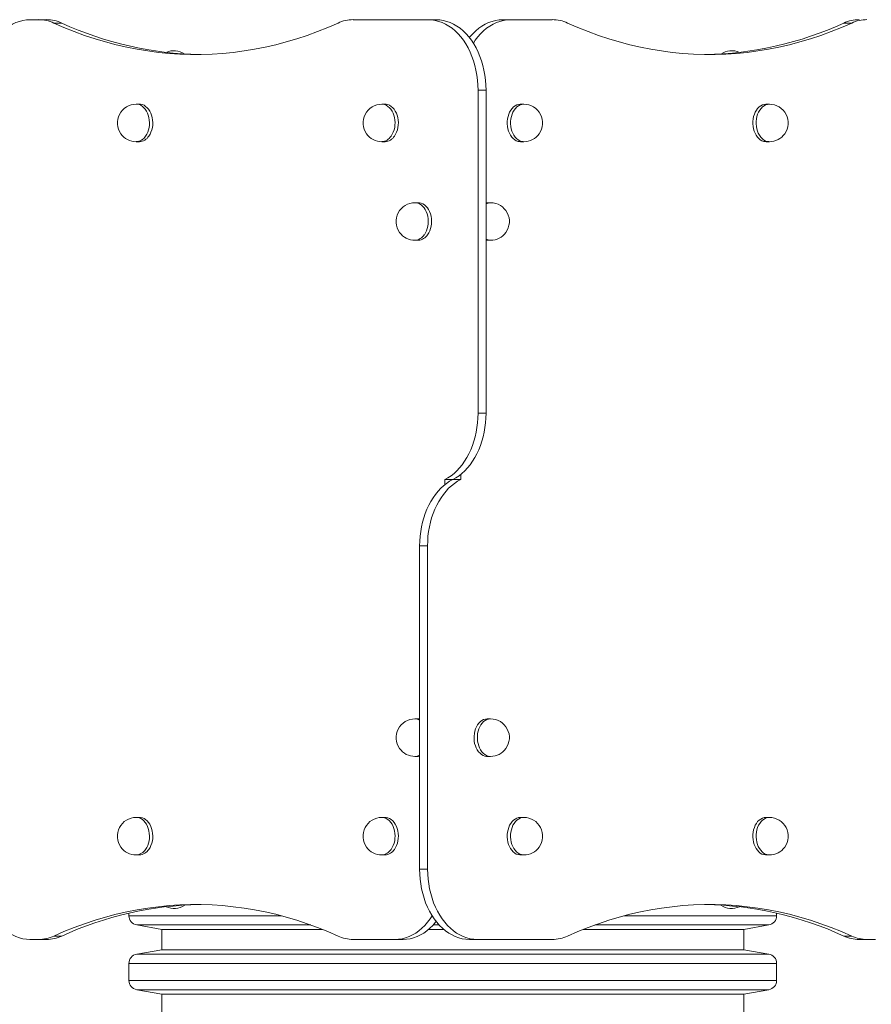
# Model space of a CAD drawing. Units: millimetres. Extents: x -5113 to 6247, y -3380 to 4059.
# Drawn here: x -101 to 806, y 900 to 1950 of the extents above; entities that cross this region are included whole.
import ezdxf

# ---------------------------------------------------------------- set-up
doc = ezdxf.new("R2010")
doc.units = ezdxf.units.MM

msp = doc.modelspace()

# ---------------------------------------------------------------- linework, layer by layer
at = {"color": 7, "linetype": 'Continuous', "lineweight": 15}
for p, q in [((-90.1, 1949.5), (-81, 1949.5)), ((-81, 1949.5), (-72.5, 1949.5)), ((-56.3, 1946), (-64.7, 1946)), ((254.3, 1949.5), (334.1, 1949.5)), ((334.1, 1949.5), (342.6, 1949.5)), ((413.3, 1949.5), (421.8, 1949.5)), ((421.8, 1949.5), (466.3, 1949.5)), ((785.4, 1946), (776.9, 1946)), ((387.2, 1874.5), (387.2, 1530.3)), ((395.7, 1874.5), (387.2, 1874.5)), ((395.7, 1874.5), (395.7, 1530.3)), ((26.6, 1859.5), (23, 1859.5)), ((288.2, 1859.5), (284.7, 1859.5)), ((436, 1859.5), (432.4, 1859.5)), ((697.6, 1859.5), (694.1, 1859.5)), ((23, 1819.5), (26.6, 1819.5)), ((284.7, 1819.5), (288.2, 1819.5)), ((432.4, 1819.5), (436, 1819.5)), ((694.1, 1819.5), (697.6, 1819.5)), ((323.5, 1754.5), (320, 1754.5)), ((400.6, 1754.5), (397.1, 1754.5)), ((320, 1714.5), (323.5, 1714.5)), ((397.1, 1714.5), (400.6, 1714.5)), ((387.2, 1530.3), (395.7, 1530.3)), ((351.8, 1459.5), (351.8, 1454.1)), ((360.3, 1459.5), (351.8, 1459.5)), ((360.3, 1459.5), (368.8, 1459.5)), ((368.8, 1459.5), (368.8, 1465)), ((333.4, 1388.8), (325, 1388.8)), ((325, 1044.5), (325, 1388.8)), ((333.4, 1044.5), (333.4, 1388.8)), ((323.5, 1204.5), (320, 1204.5)), ((400.6, 1204.5), (397.1, 1204.5)), ((323.5, 1164.5), (325, 1164.7)), ((320, 1164.5), (323.5, 1164.5)), ((397.1, 1164.5), (400.6, 1164.5)), ((26.6, 1099.5), (23, 1099.5)), ((288.2, 1099.5), (284.7, 1099.5)), ((436, 1099.5), (432.4, 1099.5)), ((697.6, 1099.5), (694.1, 1099.5)), ((23, 1059.5), (26.6, 1059.5)), ((284.7, 1059.5), (288.2, 1059.5)), ((432.4, 1059.5), (436, 1059.5)), ((694.1, 1059.5), (697.6, 1059.5)), ((325, 1044.5), (333.4, 1044.5)), ((15.3, 997.5), (15.3, 994.8)), ((705.3, 994.8), (705.3, 997.5)), ((23.6, 984.9), (50.3, 980.2)), ((50.3, 980.2), (50.3, 958.5)), ((50.3, 980.2), (221.5, 980.2)), ((334.5, 980.2), (350.7, 980.2)), ((499.1, 980.2), (670.3, 980.2)), ((670.3, 980.2), (697, 984.9)), ((670.3, 958.5), (670.3, 980.2)), ((-81, 969.5), (-90.1, 969.5)), ((-72.5, 969.5), (-81, 969.5)), ((-64.7, 973.1), (-56.3, 973.1)), ((298.8, 969.5), (254.3, 969.5)), ((307.3, 969.5), (298.8, 969.5)), ((386.5, 969.5), (378, 969.5)), ((466.3, 969.5), (386.5, 969.5)), ((776.9, 973.1), (785.4, 973.1)), ((801.6, 969.5), (793.1, 969.5)), ((810.7, 969.5), (801.6, 969.5)), ((50.3, 958.5), (23.6, 953.8)), ((50.3, 958.5), (670.3, 958.5)), ((697, 953.8), (670.3, 958.5)), ((15.3, 944), (15.3, 925.8)), ((705.3, 925.8), (705.3, 944)), ((23.6, 915.9), (50.3, 911.2)), ((670.3, 911.2), (697, 915.9)), ((50.3, 911.2), (50.3, 889.5)), ((50.3, 911.2), (670.3, 911.2)), ((670.3, 889.5), (670.3, 911.2))]:
    msp.add_line(p, q, dxfattribs=at)
at = {"color": 8, "linetype": 'Continuous', "lineweight": 15}
for p, q in [((15.3, 994.8), (177.6, 994.8)), ((543, 994.8), (705.3, 994.8)), ((209.2, 984.9), (23.6, 984.9)), ((345.8, 984.9), (339.4, 984.9)), ((697, 984.9), (511.5, 984.9)), ((23.6, 953.8), (697, 953.8)), ((705.3, 944), (15.3, 944)), ((15.3, 925.8), (705.3, 925.8)), ((697, 915.9), (23.6, 915.9))]:
    msp.add_line(p, q, dxfattribs=at)
at = {"color": 7, "linetype": 'Continuous', "lineweight": 15, "flags": 128}
for points in [[(-90.1, 1949.5), (-93.9, 1949.4), (-97.7, 1948.8), (-101.4, 1947.8), (-105.1, 1946.5), (-108.6, 1944.8), (-112.1, 1942.8), (-115.5, 1940.4), (-118.8, 1937.6), (-121.9, 1934.6), (-124.8, 1931.2), (-127.6, 1927.6), (-130.2, 1923.7), (-132.6, 1919.5), (-134.7, 1915.1), (-136.7, 1910.5), (-138.4, 1905.7), (-139.8, 1900.8), (-141, 1895.7), (-141.9, 1890.5), (-142.6, 1885.2), (-143, 1879.9), (-143.1, 1874.5)], [(238.1, 1946), (227.2, 1941.2), (216.2, 1936.8), (205.2, 1932.8), (194.1, 1929.1), (182.9, 1925.8), (171.7, 1922.8), (160.5, 1920.2), (149.2, 1918), (137.9, 1916.2), (126.5, 1914.7), (115.1, 1913.6), (103.8, 1912.8), (92.4, 1912.4), (81, 1912.4), (69.6, 1912.8), (58.2, 1913.6), (46.8, 1914.7), (35.5, 1916.2), (24.1, 1918), (12.9, 1920.2), (1.6, 1922.8), (-9.6, 1925.8), (-20.8, 1929.1), (-31.9, 1932.8), (-42.9, 1936.8), (-53.9, 1941.2), (-64.7, 1946)], [(387.2, 1874.5), (387, 1879.9), (386.6, 1885.2), (386, 1890.5), (385, 1895.7), (383.8, 1900.8), (382.4, 1905.7), (380.7, 1910.5), (378.8, 1915.1), (376.6, 1919.5), (374.2, 1923.7), (371.6, 1927.6), (368.9, 1931.2), (365.9, 1934.6), (362.8, 1937.6), (359.6, 1940.4), (356.2, 1942.8), (352.7, 1944.8), (349.1, 1946.5), (345.4, 1947.8), (341.7, 1948.8), (337.9, 1949.4), (334.1, 1949.5)], [(342.6, 1949.5), (346.4, 1949.4), (350.2, 1948.8), (353.9, 1947.8), (357.6, 1946.5), (361.2, 1944.8), (364.7, 1942.8), (368, 1940.4), (371.3, 1937.6), (374.4, 1934.6), (377.4, 1931.2), (380.1, 1927.6), (382.7, 1923.7), (385.1, 1919.5), (387.2, 1915.1), (389.2, 1910.5), (390.9, 1905.7), (392.3, 1900.8), (393.5, 1895.7), (394.5, 1890.5), (395.1, 1885.2), (395.5, 1879.9), (395.7, 1874.5)], [(378, 1930.5), (378.6, 1931.2), (381.6, 1934.6), (384.7, 1937.6), (387.9, 1940.4), (391.3, 1942.8), (394.8, 1944.8), (398.4, 1946.5), (402.1, 1947.8), (405.8, 1948.8), (409.6, 1949.4), (413.3, 1949.5)], [(421.8, 1949.5), (418, 1949.4), (414.3, 1948.8), (410.6, 1947.8), (406.9, 1946.5), (403.3, 1944.8), (399.8, 1942.8), (396.4, 1940.4), (393.2, 1937.6), (390, 1934.6), (387.1, 1931.2), (384.3, 1927.6), (382.2, 1924.4)], [(482.6, 1946), (493.4, 1941.2), (504.4, 1936.8), (515.4, 1932.8), (526.5, 1929.1), (537.7, 1925.8), (548.9, 1922.8), (560.2, 1920.2), (571.4, 1918), (582.8, 1916.2), (594.1, 1914.7), (605.5, 1913.6), (616.9, 1912.8), (628.3, 1912.4), (639.7, 1912.4), (651.1, 1912.8), (662.4, 1913.6), (673.8, 1914.7), (685.2, 1916.2), (696.5, 1918), (707.8, 1920.2), (719, 1922.8), (730.2, 1925.8), (741.4, 1929.1), (752.5, 1932.8), (763.5, 1936.8), (774.5, 1941.2), (785.4, 1946)], [(36.6, 1825.4), (37.8, 1827.4), (38.8, 1829.6), (39.7, 1832.1), (40.3, 1834.6), (40.6, 1837.2), (40.7, 1839.9), (40.5, 1842.5), (40.1, 1845.2), (39.5, 1847.7), (38.6, 1850), (37.5, 1852.2), (36.2, 1854.2), (34.8, 1855.8), (33.1, 1857.2), (31.4, 1858.3), (29.6, 1859.1), (27.7, 1859.5), (26.6, 1859.5)], [(298.2, 1825.4), (299.4, 1827.4), (300.5, 1829.6), (301.3, 1832.1), (301.9, 1834.6), (302.2, 1837.2), (302.3, 1839.9), (302.2, 1842.5), (301.8, 1845.2), (301.1, 1847.7), (300.2, 1850), (299.1, 1852.2), (297.8, 1854.2), (296.4, 1855.8), (294.8, 1857.2), (293, 1858.3), (291.2, 1859.1), (289.4, 1859.5), (288.2, 1859.5)], [(432.4, 1859.5), (432.2, 1859.5), (430.3, 1859.3), (428.5, 1858.7), (426.7, 1857.8), (425, 1856.6), (423.5, 1855), (422.1, 1853.2), (420.9, 1851.1), (419.9, 1848.9), (419.2, 1846.4), (418.6, 1843.9), (418.3, 1841.2), (418.3, 1838.5), (418.5, 1835.9), (419, 1833.3), (419.7, 1830.8), (420.6, 1828.5), (421.8, 1826.4), (423.1, 1824.5), (424.6, 1822.9), (426.3, 1821.6), (428, 1820.5), (429.9, 1819.9), (431.7, 1819.6), (432.4, 1819.5)], [(694.1, 1859.5), (693.8, 1859.5), (691.9, 1859.3), (690.1, 1858.7), (688.3, 1857.8), (686.7, 1856.6), (685.1, 1855), (683.7, 1853.2), (682.5, 1851.1), (681.6, 1848.9), (680.8, 1846.4), (680.3, 1843.9), (680, 1841.2), (679.9, 1838.5), (680.2, 1835.9), (680.6, 1833.3), (681.3, 1830.8), (682.3, 1828.5), (683.4, 1826.4), (684.8, 1824.5), (686.3, 1822.9), (687.9, 1821.6), (689.6, 1820.5), (691.5, 1819.9), (693.4, 1819.6), (694.1, 1819.5)], [(333.5, 1720.4), (334.8, 1722.4), (335.8, 1724.6), (336.7, 1727.1), (337.2, 1729.6), (337.6, 1732.2), (337.7, 1734.9), (337.5, 1737.5), (337.1, 1740.2), (336.5, 1742.7), (335.6, 1745), (334.5, 1747.2), (333.2, 1749.2), (331.7, 1750.8), (330.1, 1752.2), (328.4, 1753.3), (326.6, 1754.1), (324.7, 1754.5), (323.5, 1754.5)], [(397.1, 1754.5), (396.8, 1754.5), (395.7, 1754.4)], [(395.7, 1714.7), (396.4, 1714.6), (397.1, 1714.5)], [(351.8, 1459.5), (355.2, 1461.4), (358.5, 1463.6), (361.6, 1466.1), (364.7, 1468.9), (367.6, 1472), (370.3, 1475.4), (372.9, 1479), (375.3, 1482.9), (377.4, 1487), (379.4, 1491.2), (381.2, 1495.7), (382.8, 1500.3), (384.1, 1505.1), (385.2, 1510), (386.1, 1515), (386.7, 1520), (387.1, 1525.1), (387.2, 1530.3)], [(395.7, 1530.3), (395.5, 1525.1), (395.2, 1520), (394.6, 1515), (393.7, 1510), (392.6, 1505.1), (391.3, 1500.3), (389.7, 1495.7), (387.9, 1491.2), (385.9, 1487), (383.7, 1482.9), (381.4, 1479), (378.8, 1475.4), (376.1, 1472), (373.2, 1468.9), (370.1, 1466.1), (367, 1463.6), (363.7, 1461.4), (360.3, 1459.5)], [(325, 1388.8), (325.1, 1394), (325.5, 1399.1), (326.1, 1404.1), (326.9, 1409.1), (328, 1414), (329.4, 1418.8), (330.9, 1423.4), (332.7, 1427.9), (334.7, 1432.1), (336.9, 1436.2), (339.3, 1440.1), (341.8, 1443.7), (344.6, 1447.1), (347.5, 1450.2), (350.5, 1453), (353.7, 1455.5), (356.9, 1457.7), (360.3, 1459.5)], [(368.8, 1459.5), (365.4, 1457.7), (362.1, 1455.5), (359, 1453), (355.9, 1450.2), (353.1, 1447.1), (350.3, 1443.7), (347.8, 1440.1), (345.4, 1436.2), (343.2, 1432.1), (341.2, 1427.9), (339.4, 1423.4), (337.8, 1418.8), (336.5, 1414), (335.4, 1409.1), (334.6, 1404.1), (333.9, 1399.1), (333.6, 1394), (333.4, 1388.8)], [(325, 1204.4), (324.7, 1204.5), (323.5, 1204.5)], [(397.1, 1204.5), (396.8, 1204.5), (395, 1204.3), (393.1, 1203.7), (391.3, 1202.8), (389.7, 1201.6), (388.1, 1200), (386.8, 1198.2), (385.6, 1196.1), (384.6, 1193.9), (383.8, 1191.4), (383.3, 1188.9), (383, 1186.2), (383, 1183.5), (383.2, 1180.9), (383.6, 1178.3), (384.4, 1175.8), (385.3, 1173.5), (386.4, 1171.4), (387.8, 1169.5), (389.3, 1167.9), (390.9, 1166.6), (392.7, 1165.5), (394.5, 1164.9), (396.4, 1164.6), (397.1, 1164.5)], [(36.6, 1065.4), (37.8, 1067.4), (38.8, 1069.6), (39.7, 1072.1), (40.3, 1074.6), (40.6, 1077.2), (40.7, 1079.9), (40.5, 1082.5), (40.1, 1085.2), (39.5, 1087.7), (38.6, 1090), (37.5, 1092.2), (36.2, 1094.2), (34.8, 1095.8), (33.1, 1097.2), (31.4, 1098.3), (29.6, 1099.1), (27.7, 1099.5), (26.6, 1099.5)], [(298.2, 1065.4), (299.4, 1067.4), (300.5, 1069.6), (301.3, 1072.1), (301.9, 1074.6), (302.2, 1077.2), (302.3, 1079.9), (302.2, 1082.5), (301.8, 1085.2), (301.1, 1087.7), (300.2, 1090), (299.1, 1092.2), (297.8, 1094.2), (296.4, 1095.8), (294.8, 1097.2), (293, 1098.3), (291.2, 1099.1), (289.4, 1099.5), (288.2, 1099.5)], [(432.4, 1099.5), (432.2, 1099.5), (430.3, 1099.3), (428.5, 1098.7), (426.7, 1097.8), (425, 1096.6), (423.5, 1095), (422.1, 1093.2), (420.9, 1091.1), (419.9, 1088.9), (419.2, 1086.4), (418.6, 1083.9), (418.3, 1081.2), (418.3, 1078.5), (418.5, 1075.9), (419, 1073.3), (419.7, 1070.8), (420.6, 1068.5), (421.8, 1066.4), (423.1, 1064.5), (424.6, 1062.9), (426.3, 1061.6), (428, 1060.5), (429.9, 1059.9), (431.7, 1059.6), (432.4, 1059.5)], [(694.1, 1099.5), (693.8, 1099.5), (691.9, 1099.3), (690.1, 1098.7), (688.3, 1097.8), (686.7, 1096.6), (685.1, 1095), (683.7, 1093.2), (682.5, 1091.1), (681.6, 1088.9), (680.8, 1086.4), (680.3, 1083.9), (680, 1081.2), (679.9, 1078.5), (680.2, 1075.9), (680.6, 1073.3), (681.3, 1070.8), (682.3, 1068.5), (683.4, 1066.4), (684.8, 1064.5), (686.3, 1062.9), (687.9, 1061.6), (689.6, 1060.5), (691.5, 1059.9), (693.4, 1059.6), (694.1, 1059.5)], [(-143.1, 1044.5), (-143, 1039.2), (-142.6, 1033.9), (-141.9, 1028.6), (-141, 1023.4), (-139.8, 1018.3), (-138.4, 1013.4), (-136.7, 1008.6), (-134.7, 1004), (-132.6, 999.6), (-130.2, 995.4), (-127.6, 991.5), (-124.8, 987.9), (-121.9, 984.5), (-118.8, 981.5), (-115.5, 978.7), (-112.1, 976.3), (-108.6, 974.3), (-105.1, 972.6), (-101.4, 971.3), (-97.7, 970.3), (-93.9, 969.7), (-90.1, 969.5)], [(378, 969.5), (374.2, 969.7), (370.4, 970.3), (366.7, 971.3), (363, 972.6), (359.5, 974.3), (356, 976.3), (352.6, 978.7), (349.3, 981.5), (346.2, 984.5), (343.3, 987.9), (340.5, 991.5), (337.9, 995.4), (335.5, 999.6), (333.4, 1004), (331.4, 1008.6), (329.7, 1013.4), (328.3, 1018.3), (327.1, 1023.4), (326.2, 1028.6), (325.5, 1033.9), (325.1, 1039.2), (325, 1044.5)], [(333.4, 1044.5), (333.6, 1039.2), (334, 1033.9), (334.7, 1028.6), (335.6, 1023.4), (336.8, 1018.3), (338.2, 1013.4), (339.9, 1008.6), (341.9, 1004), (344, 999.6), (346.4, 995.4), (349, 991.5), (351.7, 987.9), (354.7, 984.5), (357.8, 981.5), (361.1, 978.7), (364.4, 976.3), (367.9, 974.3), (371.5, 972.6), (375.2, 971.3), (378.9, 970.3), (382.7, 969.7), (386.5, 969.5)], [(238.1, 973.1), (227.2, 977.9), (216.2, 982.3), (205.2, 986.3), (194.1, 990), (182.9, 993.3), (171.7, 996.3), (160.5, 998.9), (149.2, 1001.1), (137.9, 1002.9), (126.5, 1004.4), (115.1, 1005.5), (103.8, 1006.3), (92.4, 1006.6), (81, 1006.6), (69.6, 1006.3), (58.2, 1005.5), (46.8, 1004.4), (35.5, 1002.9), (24.1, 1001.1), (12.9, 998.9), (1.6, 996.3), (-9.6, 993.3), (-20.8, 990), (-31.9, 986.3), (-42.9, 982.3), (-53.9, 977.9), (-64.7, 973.1)], [(482.6, 973.1), (493.4, 977.9), (504.4, 982.3), (515.4, 986.3), (526.5, 990), (537.7, 993.3), (548.9, 996.3), (560.2, 998.9), (571.4, 1001.1), (582.8, 1002.9), (594.1, 1004.4), (605.5, 1005.5), (616.9, 1006.3), (628.3, 1006.6), (639.7, 1006.6), (651.1, 1006.3), (662.4, 1005.5), (673.8, 1004.4), (685.2, 1002.9), (696.5, 1001.1), (707.8, 998.9), (719, 996.3), (730.2, 993.3), (741.4, 990), (752.5, 986.3), (763.5, 982.3), (774.5, 977.9), (785.4, 973.1)], [(298.8, 969.5), (302.6, 969.7), (306.3, 970.3), (310.1, 971.3), (313.7, 972.6), (317.3, 974.3), (320.8, 976.3), (324.2, 978.7), (327.5, 981.5), (330.6, 984.5), (333.5, 987.9), (336.3, 991.5), (338.4, 994.7)], [(342.6, 988.6), (342, 987.9), (339.1, 984.5), (335.9, 981.5), (332.7, 978.7), (329.3, 976.3), (325.8, 974.3), (322.2, 972.6), (318.6, 971.3), (314.8, 970.3), (311.1, 969.7), (307.3, 969.5)]]:
    msp.add_lwpolyline(points, dxfattribs=at)
at = {"color": 8, "linetype": 'Continuous', "lineweight": 15, "flags": 128}
for points in [[(33, 1825.4), (34.3, 1827.4), (35.3, 1829.6), (36.1, 1832.1), (36.7, 1834.6), (37.1, 1837.2), (37.2, 1839.9), (37, 1842.5), (36.6, 1845.2), (35.9, 1847.7), (35.1, 1850), (34, 1852.2), (32.7, 1854.2), (31.2, 1855.8), (29.6, 1857.2), (27.9, 1858.3), (26.1, 1859.1), (24.2, 1859.5), (23, 1859.5)], [(294.7, 1825.4), (295.9, 1827.4), (296.9, 1829.6), (297.8, 1832.1), (298.4, 1834.6), (298.7, 1837.2), (298.8, 1839.9), (298.6, 1842.5), (298.2, 1845.2), (297.6, 1847.7), (296.7, 1850), (295.6, 1852.2), (294.3, 1854.2), (292.8, 1855.8), (291.2, 1857.2), (289.5, 1858.3), (287.7, 1859.1), (285.8, 1859.5), (284.7, 1859.5)], [(436, 1859.5), (435.7, 1859.5), (433.9, 1859.3), (432, 1858.7), (430.2, 1857.8), (428.6, 1856.6), (427, 1855), (425.6, 1853.2), (424.4, 1851.1), (423.5, 1848.9), (422.7, 1846.4), (422.2, 1843.9), (421.9, 1841.2), (421.8, 1838.5), (422.1, 1835.9), (422.5, 1833.3), (423.2, 1830.8), (424.2, 1828.5), (425.3, 1826.4), (426.7, 1824.5), (428.2, 1822.9), (429.8, 1821.6), (431.6, 1820.5), (433.4, 1819.9), (435.3, 1819.6), (436, 1819.5)], [(697.6, 1859.5), (697.4, 1859.5), (695.5, 1859.3), (693.6, 1858.7), (691.9, 1857.8), (690.2, 1856.6), (688.7, 1855), (687.3, 1853.2), (686.1, 1851.1), (685.1, 1848.9), (684.3, 1846.4), (683.8, 1843.9), (683.5, 1841.2), (683.5, 1838.5), (683.7, 1835.9), (684.2, 1833.3), (684.9, 1830.8), (685.8, 1828.5), (687, 1826.4), (688.3, 1824.5), (689.8, 1822.9), (691.4, 1821.6), (693.2, 1820.5), (695, 1819.9), (696.9, 1819.6), (697.6, 1819.5)], [(330, 1720.4), (331.2, 1722.4), (332.3, 1724.6), (333.1, 1727.1), (333.7, 1729.6), (334.1, 1732.2), (334.1, 1734.9), (334, 1737.5), (333.6, 1740.2), (332.9, 1742.7), (332.1, 1745), (331, 1747.2), (329.7, 1749.2), (328.2, 1750.8), (326.6, 1752.2), (324.9, 1753.3), (323.1, 1754.1), (321.2, 1754.5), (320, 1754.5)], [(400.6, 1204.5), (400.4, 1204.5), (398.5, 1204.3), (396.7, 1203.7), (394.9, 1202.8), (393.2, 1201.6), (391.7, 1200), (390.3, 1198.2), (389.1, 1196.1), (388.1, 1193.9), (387.3, 1191.4), (386.8, 1188.9), (386.5, 1186.2), (386.5, 1183.5), (386.7, 1180.9), (387.2, 1178.3), (387.9, 1175.8), (388.8, 1173.5), (390, 1171.4), (391.3, 1169.5), (392.8, 1167.9), (394.4, 1166.6), (396.2, 1165.5), (398, 1164.9), (399.9, 1164.6), (400.6, 1164.5)], [(33, 1065.4), (34.3, 1067.4), (35.3, 1069.6), (36.1, 1072.1), (36.7, 1074.6), (37.1, 1077.2), (37.2, 1079.9), (37, 1082.5), (36.6, 1085.2), (35.9, 1087.7), (35.1, 1090), (34, 1092.2), (32.7, 1094.2), (31.2, 1095.8), (29.6, 1097.2), (27.9, 1098.3), (26.1, 1099.1), (24.2, 1099.5), (23, 1099.5)], [(294.7, 1065.4), (295.9, 1067.4), (296.9, 1069.6), (297.8, 1072.1), (298.4, 1074.6), (298.7, 1077.2), (298.8, 1079.9), (298.6, 1082.5), (298.2, 1085.2), (297.6, 1087.7), (296.7, 1090), (295.6, 1092.2), (294.3, 1094.2), (292.8, 1095.8), (291.2, 1097.2), (289.5, 1098.3), (287.7, 1099.1), (285.8, 1099.5), (284.7, 1099.5)], [(436, 1099.5), (435.7, 1099.5), (433.9, 1099.3), (432, 1098.7), (430.2, 1097.8), (428.6, 1096.6), (427, 1095), (425.6, 1093.2), (424.4, 1091.1), (423.5, 1088.9), (422.7, 1086.4), (422.2, 1083.9), (421.9, 1081.2), (421.8, 1078.5), (422.1, 1075.9), (422.5, 1073.3), (423.2, 1070.8), (424.2, 1068.5), (425.3, 1066.4), (426.7, 1064.5), (428.2, 1062.9), (429.8, 1061.6), (431.6, 1060.5), (433.4, 1059.9), (435.3, 1059.6), (436, 1059.5)], [(697.6, 1099.5), (697.4, 1099.5), (695.5, 1099.3), (693.6, 1098.7), (691.9, 1097.8), (690.2, 1096.6), (688.7, 1095), (687.3, 1093.2), (686.1, 1091.1), (685.1, 1088.9), (684.3, 1086.4), (683.8, 1083.9), (683.5, 1081.2), (683.5, 1078.5), (683.7, 1075.9), (684.2, 1073.3), (684.9, 1070.8), (685.8, 1068.5), (687, 1066.4), (688.3, 1064.5), (689.8, 1062.9), (691.4, 1061.6), (693.2, 1060.5), (695, 1059.9), (696.9, 1059.6), (697.6, 1059.5)]]:
    msp.add_lwpolyline(points, dxfattribs=at)
at = {"color": 7, "linetype": 'Continuous', "lineweight": 15}
for centre, radius, start, end in [((-81.1, 1910.5), 39.1, 65.2374, 89.7727), ((-72.6, 1910.5), 39.1, 65.2374, 89.7727), ((96.7, 2277.5), 365.1, 245.2375, 269.0947), ((254.4, 1910.5), 39.1, 90.2273, 114.7626), ((466.2, 1910.5), 39.1, 65.2374, 89.7727), ((623.9, 2277.5), 365.1, 270.9053, 294.7625), ((793.3, 1910.5), 39.1, 90.2273, 114.7626), ((801.7, 1910.5), 39.1, 90.2273, 114.7626), ((63.3, 1896.5), 20, 55.3416, 114.7365), ((657.3, 1896.5), 20, 65.2635, 124.6584), ((23, 1839.5), 20, 90, 215.2644), ((284.7, 1839.5), 20, 90, 215.2644), ((436, 1839.5), 20, 324.7356, 90), ((697.6, 1839.5), 20, 324.7356, 90), ((23, 1839.5), 20, 215.2644, 270), ((284.7, 1839.5), 20, 215.2644, 270), ((436, 1839.5), 20, 270, 324.7356), ((697.6, 1839.5), 20, 270, 324.7356), ((25.9, 1832.1), 12.5, 272.8192, 327.9032), ((287.6, 1832.1), 12.5, 272.8192, 327.9032), ((320, 1734.5), 20, 90, 215.2644), ((400.6, 1734.5), 20, 324.7356, 90), ((320, 1734.5), 20, 215.2644, 270), ((400.6, 1734.5), 20, 270, 324.7356), ((322.9, 1727.1), 12.5, 272.8192, 327.9032), ((320, 1184.5), 20, 90, 215.2644), ((400.6, 1184.5), 20, 324.7356, 90), ((320, 1184.5), 20, 215.2644, 270), ((400.6, 1184.5), 20, 270, 324.7356), ((23, 1079.5), 20, 90, 215.2644), ((284.7, 1079.5), 20, 90, 215.2644), ((436, 1079.5), 20, 324.7356, 90), ((697.6, 1079.5), 20, 324.7356, 90), ((23, 1079.5), 20, 215.2644, 270), ((25.9, 1072.1), 12.5, 272.8192, 327.9032), ((284.7, 1079.5), 20, 215.2644, 270), ((287.6, 1072.1), 12.5, 272.8192, 327.9032), ((436, 1079.5), 20, 270, 324.7356), ((697.6, 1079.5), 20, 270, 324.7356), ((96.7, 641.6), 365.1, 90.9053, 114.7625), ((63.3, 1022.5), 20, 245.2635, 304.6584), ((623.9, 641.6), 365.1, 65.2375, 89.0947), ((657.3, 1022.5), 20, 235.3416, 294.7365), ((25.3, 994.8), 10, 180, 260), ((695.3, 994.8), 10, 280, 0), ((-81.1, 1008.6), 39.1, 270.2273, 294.7626), ((-72.6, 1008.6), 39.1, 270.2273, 294.7626), ((254.4, 1008.6), 39.1, 245.2374, 269.7727), ((466.2, 1008.6), 39.1, 270.2273, 294.7626), ((793.3, 1008.6), 39.1, 245.2374, 269.7727), ((801.7, 1008.6), 39.1, 245.2374, 269.7727), ((25.3, 944), 10, 100, 180), ((695.3, 944), 10, 0, 80), ((25.3, 925.8), 10, 180, 260), ((695.3, 925.8), 10, 280, 0)]:
    msp.add_arc(centre, radius, start, end, dxfattribs=at)
at = {"color": 8, "linetype": 'Continuous', "lineweight": 15}
for centre, radius, start, end in [((22.4, 1832.1), 12.5, 272.8192, 327.9032), ((284, 1832.1), 12.5, 272.8192, 327.9032), ((400.7, 1744), 10.5, 90.2968, 118.3756), ((319.4, 1727.1), 12.5, 272.8192, 327.9032), ((400.7, 1725.1), 10.6, 241.6995, 269.6281), ((319.9, 1193.9), 10.6, 61.7807, 89.5469), ((319.9, 1175.1), 10.6, 270.3489, 298.3235), ((22.4, 1072.1), 12.5, 272.8192, 327.9032), ((284, 1072.1), 12.5, 272.8192, 327.9032)]:
    msp.add_arc(centre, radius, start, end, dxfattribs=at)

doc.saveas('drawing.dxf')
